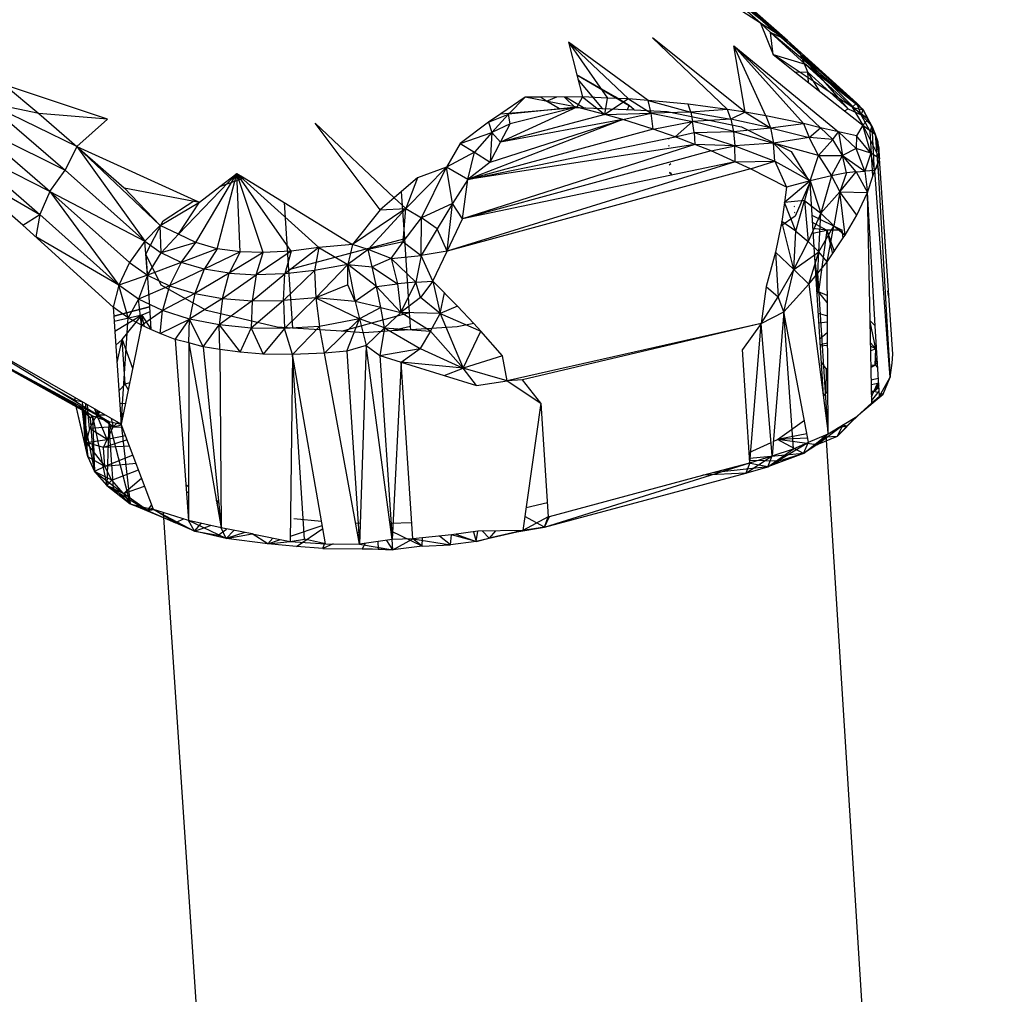
# Model space of a CAD drawing. Extents: x -125 to 124, y -58 to 62.
# Drawn here: x -45 to -42, y -16 to -13 of the extents above; entities that cross this region are included whole.
import ezdxf

# ---------------------------------------------------------------- set-up
doc = ezdxf.new("R2010")
doc.units = 0
doc.header["$MEASUREMENT"] = 0
doc.layers.get('0').update_dxf_attribs({"linetype": 'CONTINUOUS'})

msp = doc.modelspace()

# ---------------------------------------------------------------- linework, layer by layer
for p, q in [((-42.7399, -12.6463), (-43.0351, -12.3864)), ((-42.6954, -12.6934), (-43.0351, -12.3864)), ((-42.9907, -12.4343), (-42.6954, -12.6934)), ((-42.8329, -12.5868), (-42.9951, -12.4437)), ((-42.9951, -12.4437), (-42.7399, -12.6463)), ((-42.8329, -12.5868), (-42.9569, -12.5061)), ((-42.8329, -12.5868), (-42.7892, -12.6947)), ((-42.798, -12.6188), (-42.8329, -12.5868)), ((-42.7399, -12.6463), (-42.8329, -12.5868)), ((-43.2038, -12.6379), (-42.9458, -12.8836)), ((-42.8852, -12.8923), (-43.2038, -12.6379)), ((-42.7892, -12.6947), (-42.798, -12.6188)), ((-42.6788, -12.7282), (-42.798, -12.6188)), ((-42.4799, -12.8843), (-42.798, -12.6188)), ((-42.7399, -12.6463), (-42.798, -12.6188)), ((-43.2186, -12.8522), (-43.4914, -12.6523)), ((-43.4914, -12.6523), (-43.4629, -12.7648)), ((-43.4914, -12.6523), (-43.2853, -12.8475)), ((-43.4914, -12.6523), (-43.3581, -12.8442)), ((-42.9244, -12.6654), (-42.5652, -12.9607)), ((-42.685, -12.9321), (-42.9244, -12.6654)), ((-42.8852, -12.8923), (-42.9244, -12.6654)), ((-42.8139, -12.9059), (-42.9244, -12.6654)), ((-42.6259, -12.9462), (-42.9244, -12.6654)), ((-42.7399, -12.6463), (-42.4799, -12.8843)), ((-42.5016, -12.8621), (-42.7399, -12.6463)), ((-42.6954, -12.6934), (-42.7399, -12.6463)), ((-42.7892, -12.6947), (-42.714, -12.7539)), ((-42.518, -12.8758), (-42.7892, -12.6947)), ((-42.7892, -12.6947), (-42.6788, -12.7282)), ((-42.67, -12.7557), (-42.6954, -12.6934)), ((-42.4865, -12.9022), (-42.6954, -12.6934)), ((-42.6954, -12.6934), (-42.5016, -12.8621)), ((-42.5315, -12.8815), (-42.6954, -12.6934)), ((-42.518, -12.8758), (-42.6788, -12.7282)), ((-42.5046, -12.8645), (-42.6788, -12.7282)), ((-42.4799, -12.8843), (-42.6788, -12.7282)), ((-43.3317, -12.8398), (-43.4629, -12.7648)), ((-43.4629, -12.7648), (-43.4438, -12.8403)), ((-43.4629, -12.765), (-43.2836, -12.87)), ((-42.714, -12.7539), (-42.67, -12.7557)), ((-42.714, -12.7539), (-42.5435, -12.8882)), ((-42.5315, -12.8815), (-42.67, -12.7557)), ((-42.63, -12.82), (-42.67, -12.7557)), ((-42.6678, -12.7903), (-42.67, -12.7557)), ((-45.0742, -12.9168), (-45.4287, -12.7993)), ((-45.4287, -12.7993), (-45.31, -12.8976)), ((-43.3755, -12.8802), (-43.4588, -12.7811)), ((-43.6406, -12.8412), (-43.7245, -12.8985)), ((-43.6977, -12.8999), (-43.6406, -12.8412)), ((-43.5881, -12.841), (-43.6406, -12.8412)), ((-43.463, -12.8761), (-43.6406, -12.8412)), ((-43.4438, -12.8403), (-43.5881, -12.841)), ((-43.5669, -12.8545), (-43.5881, -12.841)), ((-43.5669, -12.8545), (-43.5317, -12.8407)), ((-43.5066, -12.8406), (-43.4685, -12.8771)), ((-43.5021, -12.8406), (-43.4398, -12.8773)), ((-43.4438, -12.8403), (-43.463, -12.8761)), ((-43.3581, -12.8442), (-43.4438, -12.8403)), ((-43.4438, -12.8403), (-43.3674, -12.9012)), ((-43.3674, -12.9012), (-43.3581, -12.8442)), ((-43.2853, -12.8475), (-43.3581, -12.8442)), ((-43.2836, -12.87), (-43.3317, -12.8398)), ((-45.1803, -13.0107), (-45.4909, -12.8593)), ((-45.4909, -12.8593), (-45.2197, -13.0916)), ((-45.31, -12.8976), (-45.4909, -12.8593)), ((-43.463, -12.8761), (-43.7256, -12.9961)), ((-43.463, -12.8761), (-43.6977, -12.8999)), ((-43.463, -12.8761), (-43.6924, -12.9327)), ((-43.5224, -12.8816), (-43.5669, -12.8545)), ((-43.5224, -12.8816), (-43.4597, -12.8764)), ((-43.3674, -12.9012), (-43.463, -12.8761)), ((-43.4597, -12.8764), (-43.2657, -12.8851)), ((-43.2853, -12.8475), (-43.3674, -12.9012)), ((-43.2895, -12.884), (-43.2836, -12.87)), ((-43.2186, -12.8522), (-43.2853, -12.8475)), ((-43.2853, -12.8475), (-43.2077, -12.8959)), ((-43.2657, -12.8851), (-43.2836, -12.87)), ((-43.0806, -12.8653), (-43.2186, -12.8522)), ((-43.2186, -12.8522), (-43.0722, -12.8924)), ((-43.2077, -12.8959), (-43.2186, -12.8522)), ((-42.9458, -12.8836), (-43.0806, -12.8653)), ((-43.0722, -12.8924), (-43.0806, -12.8653)), ((-42.518, -12.8758), (-42.5046, -12.8645)), ((-42.518, -12.8758), (-42.4811, -12.9374)), ((-42.4626, -12.9174), (-42.518, -12.8758)), ((-42.518, -12.8758), (-42.4799, -12.8843)), ((-42.4799, -12.8843), (-42.5046, -12.8645)), ((-42.4865, -12.9022), (-42.5016, -12.8621)), ((-42.5016, -12.8621), (-42.4799, -12.8843)), ((-45.31, -12.8976), (-45.1803, -13.0107)), ((-45.0742, -12.9168), (-45.31, -12.8976)), ((-43.7245, -12.8985), (-43.7664, -12.9272)), ((-43.7664, -12.9272), (-43.6977, -12.8999)), ((-43.7555, -12.9627), (-43.6977, -12.8999)), ((-43.3674, -12.9012), (-43.7256, -12.9961)), ((-43.7245, -12.8985), (-43.5224, -12.8816)), ((-43.6924, -12.9327), (-43.6977, -12.8999)), ((-43.3674, -12.9012), (-43.2077, -12.8959)), ((-43.3052, -12.9175), (-43.3674, -12.9012)), ((-43.3052, -12.9175), (-43.2077, -12.8959)), ((-43.2657, -12.8851), (-43.1524, -12.8901)), ((-43.0722, -12.8924), (-43.2077, -12.8959)), ((-43.2077, -12.8959), (-43.0655, -12.9252)), ((-43.2006, -12.9517), (-43.2077, -12.8959)), ((-43.1524, -12.8901), (-42.8977, -12.9428)), ((-42.9458, -12.8836), (-43.0722, -12.8924)), ((-43.0722, -12.8924), (-42.934, -12.9171)), ((-43.0722, -12.8924), (-43.0655, -12.9252)), ((-42.934, -12.9171), (-42.9458, -12.8836)), ((-42.8852, -12.8923), (-42.9458, -12.8836)), ((-42.8852, -12.8923), (-42.934, -12.9171)), ((-42.8139, -12.9059), (-42.8852, -12.8923)), ((-42.8852, -12.8923), (-42.7981, -12.9464)), ((-42.685, -12.9321), (-42.8139, -12.9059)), ((-42.8139, -12.9059), (-42.7981, -12.9464)), ((-42.5435, -12.8882), (-42.5315, -12.8815)), ((-42.5435, -12.8882), (-42.4811, -12.9374)), ((-42.5315, -12.8815), (-42.4865, -12.9022)), ((-42.4865, -12.9022), (-42.4799, -12.8843)), ((-42.4563, -12.9593), (-42.4865, -12.9022)), ((-42.4504, -12.9395), (-42.4865, -12.9022)), ((-42.4504, -12.9395), (-42.4799, -12.8843)), ((-42.4799, -12.8843), (-42.4387, -12.9678)), ((-42.4799, -12.8843), (-42.4626, -12.9174)), ((-45.2722, -13.1652), (-45.5412, -12.9332)), ((-45.5412, -12.9332), (-45.2197, -13.0916)), ((-45.1803, -13.0107), (-45.0742, -12.9168)), ((-44.3618, -12.9309), (-44.0904, -13.1872)), ((-44.1384, -13.2286), (-44.3618, -12.9309)), ((-43.7664, -12.9272), (-43.8636, -13.0003)), ((-43.3052, -12.9175), (-43.8377, -13.1235)), ((-43.7664, -12.9272), (-43.7555, -12.9627)), ((-43.7604, -13.064), (-43.3052, -12.9175)), ((-43.6924, -12.9327), (-43.7555, -12.9627)), ((-43.3052, -12.9175), (-43.7256, -12.9961)), ((-43.7256, -12.9961), (-43.6924, -12.9327)), ((-43.2006, -12.9517), (-43.3052, -12.9175)), ((-43.2006, -12.9517), (-43.0655, -12.9252)), ((-43.0655, -12.9252), (-43.1249, -12.9778)), ((-42.934, -12.9171), (-43.0655, -12.9252)), ((-43.0606, -12.9623), (-43.0655, -12.9252)), ((-42.9256, -12.9596), (-43.0655, -12.9252)), ((-42.7981, -12.9464), (-42.934, -12.9171)), ((-42.934, -12.9171), (-42.9256, -12.9596)), ((-42.9256, -12.9596), (-42.7981, -12.9464)), ((-42.8977, -12.9428), (-42.7275, -13.0279)), ((-42.7981, -12.9464), (-42.685, -12.9321)), ((-42.7981, -12.9464), (-42.6648, -12.9801)), ((-42.7981, -12.9464), (-42.788, -12.9992)), ((-42.6259, -12.9462), (-42.685, -12.9321)), ((-42.685, -12.9321), (-42.6648, -12.9801)), ((-42.6648, -12.9801), (-42.6259, -12.9462)), ((-42.5652, -12.9607), (-42.6259, -12.9462)), ((-42.6259, -12.9462), (-42.5845, -12.9865)), ((-42.4811, -12.9374), (-42.5024, -12.9742)), ((-42.4811, -12.9374), (-42.4626, -12.9174)), ((-42.4535, -13.0333), (-42.4811, -12.9374)), ((-42.4811, -12.9374), (-42.4387, -12.9678)), ((-42.4811, -12.9374), (-42.4234, -13.052)), ((-42.4387, -12.9678), (-42.4626, -12.9174)), ((-42.4504, -12.9395), (-42.4563, -12.9593)), ((-42.4298, -12.9945), (-42.4504, -12.9395)), ((-42.4504, -12.9395), (-42.4417, -13.099)), ((-42.4504, -12.9395), (-42.4387, -12.9678)), ((-43.8636, -13.0003), (-43.7555, -12.9627)), ((-43.2006, -12.9517), (-43.8377, -13.1235)), ((-43.8377, -13.1235), (-43.1249, -12.9778)), ((-43.7555, -12.9627), (-43.8141, -13.0297)), ((-43.7555, -12.9627), (-43.7604, -13.064)), ((-43.7256, -12.9961), (-43.7555, -12.9627)), ((-43.1249, -12.9778), (-43.2006, -12.9517)), ((-43.1249, -12.9778), (-43.0606, -12.9623)), ((-43.058, -13.0039), (-43.1249, -12.9778)), ((-43.0606, -12.9623), (-42.9256, -12.9596)), ((-43.0606, -12.9623), (-42.9205, -13.0086)), ((-43.0606, -12.9623), (-43.058, -13.0039)), ((-42.9256, -12.9596), (-42.788, -12.9992)), ((-42.9256, -12.9596), (-42.9205, -13.0086)), ((-42.6648, -12.9801), (-42.788, -12.9992)), ((-42.6334, -13.0413), (-42.6648, -12.9801)), ((-42.5845, -12.9865), (-42.6648, -12.9801)), ((-42.5845, -12.9865), (-42.5652, -12.9607)), ((-42.5024, -12.9742), (-42.5652, -12.9607)), ((-42.5652, -12.9607), (-42.5504, -13.0422)), ((-42.5652, -12.9607), (-42.5045, -13.0174)), ((-42.5024, -12.9742), (-42.5045, -13.0174)), ((-42.4535, -13.0333), (-42.5024, -12.9742)), ((-42.4464, -13.1129), (-42.4563, -12.9593)), ((-42.4245, -13.0166), (-42.4387, -12.9678)), ((-42.4387, -12.9678), (-42.4234, -13.052)), ((-42.4387, -12.9678), (-42.4298, -12.9945)), ((-42.4387, -12.9678), (-42.4273, -13.1114)), ((-45.2722, -13.1652), (-45.5738, -13.0123)), ((-45.5738, -13.0123), (-45.3067, -13.2442)), ((-45.1803, -13.0107), (-45.2197, -13.0916)), ((-45.1803, -13.0107), (-44.7753, -13.195)), ((-45.1803, -13.0107), (-45.0175, -13.1527)), ((-45.1803, -13.0107), (-44.8943, -13.2822)), ((-45.1803, -13.0107), (-44.9469, -13.3361)), ((-43.8636, -13.0003), (-43.9102, -13.0814)), ((-43.8636, -13.0003), (-43.8141, -13.0297)), ((-43.058, -13.0039), (-43.8559, -13.2593)), ((-43.058, -13.0039), (-43.8377, -13.1235)), ((-43.7604, -13.064), (-43.7256, -12.9961)), ((-43.1463, -12.9859), (-43.1489, -12.9837)), ((-43.1447, -13.0096), (-43.148, -13.0085)), ((-43.0014, -13.026), (-43.058, -13.0039)), ((-42.9205, -13.0086), (-43.058, -13.0039)), ((-43.0014, -13.026), (-42.9205, -13.0086)), ((-42.788, -12.9992), (-42.9205, -13.0086)), ((-42.9205, -13.0086), (-42.7835, -13.0609)), ((-42.9194, -13.0631), (-42.9205, -13.0086)), ((-42.7835, -13.0609), (-42.788, -12.9992)), ((-42.6623, -13.129), (-42.788, -12.9992)), ((-42.6334, -13.0413), (-42.788, -12.9992)), ((-42.6334, -13.0413), (-42.5845, -12.9865)), ((-42.5504, -13.0422), (-42.5845, -12.9865)), ((-42.4298, -12.9945), (-42.4258, -13.0616)), ((-42.4298, -12.9945), (-42.4253, -13.0595)), ((-43.8141, -13.0297), (-43.9102, -13.0814)), ((-43.0014, -13.026), (-43.8559, -13.2593)), ((-43.8377, -13.1235), (-43.8141, -13.0297)), ((-43.8141, -13.0297), (-43.7604, -13.064)), ((-42.9194, -13.0631), (-43.0014, -13.026)), ((-42.7275, -13.0279), (-42.6632, -13.1349)), ((-42.6623, -13.129), (-42.6334, -13.0413)), ((-42.6334, -13.0413), (-42.5886, -13.1113)), ((-42.6334, -13.0413), (-42.5504, -13.0422)), ((-42.5886, -13.1113), (-42.5504, -13.0422)), ((-42.5045, -13.0174), (-42.5504, -13.0422)), ((-42.537, -13.1014), (-42.5504, -13.0422)), ((-42.5037, -13.0973), (-42.5504, -13.0422)), ((-42.5504, -13.0422), (-42.4743, -13.0959)), ((-42.4743, -13.0959), (-42.5045, -13.0174)), ((-42.4535, -13.0333), (-42.5045, -13.0174)), ((-42.4535, -13.0333), (-42.4743, -13.0959)), ((-42.4398, -13.0935), (-42.4535, -13.0333)), ((-42.4234, -13.052), (-42.4535, -13.0333)), ((-42.4234, -13.052), (-42.4245, -13.0166)), ((-45.3649, -13.281), (-45.6117, -13.0672)), ((-45.6117, -13.0672), (-45.3067, -13.2442)), ((-43.9102, -13.0814), (-44.0508, -13.2233)), ((-43.9102, -13.0814), (-44.0105, -13.1182)), ((-43.9963, -13.2553), (-43.9102, -13.0814)), ((-43.8897, -13.2064), (-43.9102, -13.0814)), ((-43.8377, -13.1235), (-43.9102, -13.0814)), ((-42.9194, -13.0631), (-43.9083, -13.3697)), ((-42.9194, -13.0631), (-43.8559, -13.2593)), ((-43.7604, -13.064), (-43.8377, -13.1235)), ((-43.1456, -13.0739), (-43.1409, -13.0691)), ((-42.9194, -13.0631), (-42.7835, -13.0609)), ((-42.8667, -13.087), (-42.9194, -13.0631)), ((-42.8667, -13.087), (-42.7835, -13.0609)), ((-42.7835, -13.0609), (-42.6623, -13.129)), ((-42.7835, -13.0609), (-42.7432, -13.1506)), ((-42.4234, -13.052), (-42.4398, -13.0935)), ((-42.4398, -13.0935), (-42.4294, -13.0758)), ((-42.4294, -13.0758), (-42.4258, -13.0616)), ((-42.4294, -13.0758), (-42.3938, -13.6906)), ((-42.4258, -13.0616), (-42.4234, -13.052)), ((-42.3786, -13.724), (-42.4234, -13.052)), ((-45.2722, -13.1652), (-45.2197, -13.0916)), ((-44.9469, -13.3361), (-45.2197, -13.0916)), ((-44.6307, -13.1033), (-44.8307, -13.3122)), ((-44.7712, -13.3403), (-44.6307, -13.1033)), ((-44.6985, -13.3617), (-44.6307, -13.1033)), ((-44.6885, -13.1479), (-44.6307, -13.1033)), ((-44.6307, -13.1033), (-44.6058, -13.1186)), ((-44.6307, -13.1033), (-44.3495, -13.3573)), ((-44.6187, -13.373), (-44.6307, -13.1033)), ((-44.5406, -13.3753), (-44.6307, -13.1033)), ((-44.4444, -13.3701), (-44.6307, -13.1033)), ((-42.8667, -13.087), (-43.9083, -13.3697)), ((-43.1388, -13.1019), (-43.1446, -13.0995)), ((-43.1446, -13.1007), (-43.1387, -13.1036)), ((-43.1446, -13.102), (-43.1386, -13.1052)), ((-42.7432, -13.1506), (-42.8667, -13.087)), ((-42.5886, -13.1113), (-42.6623, -13.129)), ((-42.5886, -13.1113), (-42.6254, -13.2392)), ((-42.537, -13.1014), (-42.5886, -13.1113)), ((-42.5886, -13.1113), (-42.5598, -13.166)), ((-42.5598, -13.166), (-42.5037, -13.0973)), ((-42.537, -13.1014), (-42.5598, -13.166)), ((-42.5037, -13.0973), (-42.537, -13.1014)), ((-42.5037, -13.0973), (-42.4743, -13.0959)), ((-42.5037, -13.0973), (-42.4651, -13.1685)), ((-42.4398, -13.0935), (-42.4743, -13.0959)), ((-42.4743, -13.0959), (-42.4651, -13.1685)), ((-42.4651, -13.1685), (-42.4464, -13.1129)), ((-42.4464, -13.1129), (-42.4417, -13.099)), ((-42.4417, -13.099), (-42.4398, -13.0935)), ((-42.396, -13.6858), (-42.4398, -13.0935)), ((-44.759, -13.2024), (-44.6885, -13.1479)), ((-44.6885, -13.1479), (-44.6058, -13.1186)), ((-44.6058, -13.1186), (-44.4681, -13.2032)), ((-44.0105, -13.1182), (-44.0646, -13.1649)), ((-44.0105, -13.1182), (-44.0508, -13.2233)), ((-43.8377, -13.1235), (-43.8897, -13.2064)), ((-43.8559, -13.2593), (-43.8377, -13.1235)), ((-42.6623, -13.129), (-42.7502, -13.2029)), ((-42.7432, -13.1506), (-42.7502, -13.2029)), ((-42.6623, -13.129), (-42.7432, -13.1506)), ((-42.6632, -13.1349), (-42.7133, -13.2504)), ((-42.6623, -13.129), (-42.6809, -13.1957)), ((-42.6632, -13.1349), (-42.6562, -13.2462)), ((-42.6623, -13.129), (-42.6254, -13.2392)), ((-45.2722, -13.1652), (-45.3067, -13.2442)), ((-44.9995, -13.4088), (-45.2722, -13.1652)), ((-45.2722, -13.1652), (-45.0361, -13.4864)), ((-45.2722, -13.1652), (-44.9469, -13.3361)), ((-45.0175, -13.1527), (-44.759, -13.2024)), ((-45.0175, -13.1527), (-44.8943, -13.2822)), ((-44.0646, -13.1649), (-44.0904, -13.1872)), ((-44.0539, -13.3283), (-44.0646, -13.1649)), ((-42.5598, -13.166), (-42.6254, -13.2392)), ((-42.5598, -13.166), (-42.5805, -13.2836)), ((-42.5413, -13.3147), (-42.5598, -13.166)), ((-42.5598, -13.166), (-42.4651, -13.1685)), ((-42.5016, -13.2467), (-42.5598, -13.166)), ((-42.5016, -13.2467), (-42.4651, -13.1685)), ((-42.4562, -13.6095), (-42.4651, -13.1685)), ((-42.4384, -13.6262), (-42.4651, -13.1685)), ((-44.8943, -13.2822), (-44.759, -13.2024)), ((-44.8838, -13.2665), (-44.7753, -13.195)), ((-44.8307, -13.3122), (-44.759, -13.2024)), ((-44.7753, -13.195), (-44.759, -13.2024)), ((-44.4681, -13.2032), (-44.4529, -13.4342)), ((-44.4681, -13.2032), (-44.2338, -13.3471)), ((-44.0904, -13.1872), (-44.1384, -13.2286)), ((-44.0904, -13.1872), (-44.0508, -13.2233)), ((-43.8897, -13.2064), (-43.9963, -13.2553)), ((-43.8897, -13.2064), (-43.9429, -13.2937)), ((-43.9083, -13.3697), (-43.8897, -13.2064)), ((-43.8559, -13.2593), (-43.8897, -13.2064)), ((-42.7502, -13.2029), (-42.7595, -13.2678)), ((-42.6809, -13.1957), (-42.7502, -13.2029)), ((-42.7114, -13.3019), (-42.7502, -13.2029)), ((-42.7184, -13.2153), (-42.7156, -13.2167)), ((-42.7114, -13.3019), (-42.6809, -13.1957)), ((-42.6809, -13.1957), (-42.6254, -13.2392)), ((-42.6809, -13.1957), (-42.6685, -13.337)), ((-45.3649, -13.281), (-45.3067, -13.2442)), ((-45.3067, -13.2442), (-45.3208, -13.3211)), ((-45.0361, -13.4864), (-45.3067, -13.2442)), ((-44.0508, -13.2233), (-44.2338, -13.3471)), ((-44.1384, -13.2286), (-44.2338, -13.3471)), ((-44.0508, -13.2233), (-44.1794, -13.3646)), ((-44.1384, -13.2286), (-44.0508, -13.2233)), ((-44.0593, -13.3383), (-44.0508, -13.2233)), ((-44.0508, -13.2233), (-43.9963, -13.2553)), ((-42.7133, -13.2504), (-42.763, -13.2847)), ((-42.7174, -13.236), (-42.7142, -13.2378)), ((-42.6254, -13.2392), (-42.6685, -13.337)), ((-42.6562, -13.2462), (-42.5517, -13.2983)), ((-42.6562, -13.2462), (-42.6171, -13.8648)), ((-42.632, -13.372), (-42.6254, -13.2392)), ((-42.5805, -13.2836), (-42.6254, -13.2392)), ((-42.5413, -13.3147), (-42.5016, -13.2467)), ((-45.0547, -13.5628), (-45.3649, -13.281)), ((-44.8943, -13.2822), (-44.9469, -13.3361)), ((-44.9426, -13.3803), (-44.8838, -13.2665)), ((-44.8901, -13.3761), (-44.8943, -13.2822)), ((-44.8307, -13.3122), (-44.8943, -13.2822)), ((-44.0593, -13.3383), (-43.9963, -13.2553)), ((-43.9976, -13.3854), (-43.9963, -13.2553)), ((-43.9429, -13.2937), (-43.9963, -13.2553)), ((-43.9083, -13.3697), (-43.8559, -13.2593)), ((-42.763, -13.2847), (-42.781, -13.3737)), ((-42.7595, -13.2678), (-42.763, -13.2847)), ((-42.7175, -13.4331), (-42.7595, -13.2678)), ((-42.7114, -13.3019), (-42.7595, -13.2678)), ((-42.6546, -13.2706), (-42.6046, -13.2982)), ((-42.632, -13.372), (-42.5805, -13.2836)), ((-42.6041, -13.4068), (-42.5805, -13.2836)), ((-42.5805, -13.2836), (-42.5413, -13.3147)), ((-44.8307, -13.3122), (-44.8901, -13.3761)), ((-44.7712, -13.3403), (-44.8307, -13.3122)), ((-43.9429, -13.2937), (-43.9976, -13.3854)), ((-43.9083, -13.3697), (-43.9429, -13.2937)), ((-42.7175, -13.4331), (-42.7114, -13.3019)), ((-42.7114, -13.3019), (-42.6685, -13.337)), ((-42.6046, -13.2982), (-42.6532, -13.2928)), ((-42.6522, -13.3084), (-42.6046, -13.2982)), ((-42.6046, -13.2982), (-42.6331, -13.5097)), ((-42.5517, -13.2983), (-42.6046, -13.2982)), ((-42.6046, -13.2982), (-42.5851, -13.3789)), ((-42.6046, -13.2982), (-42.58, -13.3714)), ((-42.5481, -13.3247), (-42.5517, -13.2983)), ((-42.5481, -13.3247), (-42.5413, -13.3147)), ((-42.4084, -13.2992), (-42.4044, -13.3569)), ((-45.0361, -13.4864), (-45.3208, -13.3211)), ((-44.9469, -13.3361), (-44.9995, -13.4088)), ((-44.9469, -13.3361), (-44.8901, -13.3761)), ((-44.9374, -13.453), (-44.9469, -13.3361)), ((-44.7712, -13.3403), (-44.8901, -13.3761)), ((-44.8214, -13.4088), (-44.7712, -13.3403)), ((-44.6985, -13.3617), (-44.7712, -13.3403)), ((-44.0539, -13.3283), (-44.4529, -13.4342)), ((-44.2338, -13.3471), (-44.3495, -13.3573)), ((-44.2338, -13.3471), (-44.2491, -13.4163)), ((-44.1794, -13.3646), (-44.2338, -13.3471)), ((-44.0593, -13.3383), (-44.1794, -13.3646)), ((-44.1005, -13.3955), (-44.0593, -13.3383)), ((-44.0593, -13.3383), (-43.9976, -13.3854)), ((-44.0374, -13.5813), (-44.0539, -13.3283)), ((-42.7175, -13.4331), (-42.6685, -13.337)), ((-42.6685, -13.337), (-42.632, -13.372)), ((-42.6041, -13.4068), (-42.5481, -13.3247)), ((-44.8908, -13.4872), (-44.9426, -13.3803)), ((-44.9426, -13.3803), (-44.9306, -13.5609)), ((-44.9374, -13.453), (-44.8901, -13.3761)), ((-44.8214, -13.4088), (-44.8901, -13.3761)), ((-44.6985, -13.3617), (-44.8214, -13.4088)), ((-44.6985, -13.3617), (-44.7428, -13.4323)), ((-44.6187, -13.373), (-44.7428, -13.4323)), ((-44.6187, -13.373), (-44.6985, -13.3617)), ((-44.6187, -13.373), (-44.6569, -13.4463)), ((-44.5406, -13.3753), (-44.6569, -13.4463)), ((-44.5406, -13.3753), (-44.6187, -13.373)), ((-44.4444, -13.3701), (-44.5638, -13.4512)), ((-44.5638, -13.4512), (-44.5406, -13.3753)), ((-44.4444, -13.3701), (-44.5406, -13.3753)), ((-44.3495, -13.3573), (-44.4656, -13.4477)), ((-44.4444, -13.3701), (-44.4656, -13.4477)), ((-44.3495, -13.3573), (-44.4444, -13.3701)), ((-44.3495, -13.3573), (-44.3639, -13.4367)), ((-44.3495, -13.3573), (-44.2491, -13.4163)), ((-44.1794, -13.3646), (-44.2491, -13.4163)), ((-44.1653, -13.4236), (-44.1794, -13.3646)), ((-44.1005, -13.3955), (-44.1794, -13.3646)), ((-44.1005, -13.3955), (-43.9976, -13.3854)), ((-43.9976, -13.3854), (-44.0158, -13.4766)), ((-43.9083, -13.3697), (-43.9976, -13.3854)), ((-43.9571, -13.4729), (-43.9976, -13.3854)), ((-43.9571, -13.4729), (-43.9083, -13.3697)), ((-42.781, -13.3737), (-42.8132, -13.4916)), ((-42.781, -13.3737), (-42.7175, -13.4331)), ((-42.781, -13.3737), (-42.7717, -13.527)), ((-42.7175, -13.4331), (-42.632, -13.372)), ((-42.6666, -13.4839), (-42.632, -13.372)), ((-42.6359, -13.446), (-42.632, -13.372)), ((-42.6041, -13.4068), (-42.632, -13.372)), ((-44.9995, -13.4088), (-45.0361, -13.4864)), ((-44.9995, -13.4088), (-44.9374, -13.453)), ((-44.8214, -13.4088), (-44.9374, -13.453)), ((-44.8214, -13.4088), (-44.8612, -13.4891)), ((-44.7428, -13.4323), (-44.8214, -13.4088)), ((-44.2491, -13.4163), (-44.3639, -13.4367)), ((-44.2491, -13.4163), (-44.3593, -13.5303)), ((-44.2493, -13.4854), (-44.2491, -13.4163)), ((-44.2491, -13.4163), (-44.1653, -13.4236)), ((-44.1505, -13.4916), (-44.2491, -13.4163)), ((-44.2491, -13.4163), (-44.224, -13.5434)), ((-44.1005, -13.3955), (-44.1653, -13.4236)), ((-44.0158, -13.4766), (-44.1005, -13.3955)), ((-44.1005, -13.3955), (-44.0793, -13.4826)), ((-42.647, -13.3919), (-42.6331, -13.5097)), ((-42.6359, -13.446), (-42.6041, -13.4068)), ((-42.5998, -13.9972), (-42.6041, -13.4068)), ((-44.9374, -13.453), (-45.0361, -13.4864)), ((-44.9374, -13.453), (-44.9685, -13.5348)), ((-44.9374, -13.453), (-44.8612, -13.4891)), ((-44.7428, -13.4323), (-44.8612, -13.4891)), ((-44.7428, -13.4323), (-44.7746, -13.5159)), ((-44.6569, -13.4463), (-44.7746, -13.5159)), ((-44.6569, -13.4463), (-44.7428, -13.4323)), ((-44.6802, -13.5328), (-44.6569, -13.4463)), ((-44.6802, -13.5328), (-44.5638, -13.4512)), ((-44.6569, -13.4463), (-44.5638, -13.4512)), ((-44.5782, -13.5405), (-44.4656, -13.4477)), ((-44.5638, -13.4512), (-44.5782, -13.5405)), ((-44.4656, -13.4477), (-44.5638, -13.4512)), ((-44.3639, -13.4367), (-44.4706, -13.5394)), ((-44.4706, -13.5394), (-44.4656, -13.4477)), ((-44.3639, -13.4367), (-44.4656, -13.4477)), ((-44.4529, -13.4342), (-44.4397, -13.6345)), ((-44.3639, -13.4367), (-44.3593, -13.5303)), ((-44.1653, -13.4236), (-44.0793, -13.4826)), ((-44.1505, -13.4916), (-44.1653, -13.4236)), ((-42.7717, -13.527), (-42.7175, -13.4331)), ((-42.7529, -13.578), (-42.7175, -13.4331)), ((-42.7175, -13.4331), (-42.6666, -13.4839)), ((-42.6666, -13.4839), (-42.6359, -13.446)), ((-42.5998, -13.9972), (-42.6359, -13.446)), ((-45.0361, -13.4864), (-45.0547, -13.5628)), ((-45.0036, -13.5993), (-45.0361, -13.4864)), ((-44.9685, -13.5348), (-45.0361, -13.4864)), ((-44.8612, -13.4891), (-44.9685, -13.5348)), ((-44.7343, -13.5744), (-44.8908, -13.4872)), ((-44.8612, -13.4891), (-44.8863, -13.5738)), ((-44.8612, -13.4891), (-44.7746, -13.5159)), ((-44.2493, -13.4854), (-44.3593, -13.5303)), ((-44.224, -13.5434), (-44.2493, -13.4854)), ((-44.1505, -13.4916), (-44.0793, -13.4826)), ((-44.0158, -13.4766), (-44.0793, -13.4826)), ((-44.0793, -13.4826), (-44.0674, -13.5812)), ((-44.0674, -13.5812), (-44.0158, -13.4766)), ((-44.0158, -13.4766), (-43.9571, -13.4729)), ((-43.9999, -13.5292), (-44.0158, -13.4766)), ((-43.9571, -13.4729), (-43.9999, -13.5292)), ((-43.9571, -13.4729), (-43.8723, -13.5594)), ((-43.9571, -13.4729), (-43.9325, -13.5846)), ((-42.7529, -13.578), (-42.6666, -13.4839)), ((-42.6666, -13.4839), (-42.6171, -13.8648)), ((-42.6414, -13.4791), (-42.6331, -13.5097)), ((-44.7746, -13.5159), (-44.8863, -13.5738)), ((-44.7746, -13.5159), (-44.793, -13.6036)), ((-44.7746, -13.5159), (-44.6802, -13.5328)), ((-44.1505, -13.4916), (-44.224, -13.5434)), ((-44.1362, -13.5634), (-44.1505, -13.4916)), ((-44.1505, -13.4916), (-44.0674, -13.5812)), ((-43.9325, -13.5846), (-43.9174, -13.5134)), ((-42.8132, -13.4916), (-42.8305, -13.6183)), ((-42.8132, -13.4916), (-42.7717, -13.527)), ((-42.6331, -13.5097), (-42.6396, -13.5077)), ((-42.6331, -13.5097), (-42.6394, -13.5109)), ((-42.6391, -13.5166), (-42.6331, -13.5097)), ((-42.6033, -13.5225), (-42.6331, -13.5097)), ((-42.6031, -13.546), (-42.6331, -13.5097)), ((-42.3959, -13.5067), (-42.3945, -13.5239)), ((-44.9685, -13.5348), (-45.0036, -13.5993)), ((-44.9578, -13.624), (-44.9685, -13.5348)), ((-44.8863, -13.5738), (-44.9685, -13.5348)), ((-44.6802, -13.5328), (-44.793, -13.6036)), ((-44.6802, -13.5328), (-44.6914, -13.6235)), ((-44.5782, -13.5405), (-44.6914, -13.6235)), ((-44.6802, -13.5328), (-44.5782, -13.5405)), ((-44.4706, -13.5394), (-44.5817, -13.6341)), ((-44.5782, -13.5405), (-44.5817, -13.6341)), ((-44.5782, -13.5405), (-44.4706, -13.5394)), ((-44.3593, -13.5303), (-44.4706, -13.5394)), ((-44.4706, -13.5394), (-44.4663, -13.6357)), ((-44.3593, -13.5303), (-44.4663, -13.6357)), ((-44.224, -13.5434), (-44.3593, -13.5303)), ((-44.3593, -13.5303), (-44.2098, -13.6026)), ((-44.3593, -13.5303), (-44.3471, -13.629)), ((-44.1362, -13.5634), (-44.224, -13.5434)), ((-44.224, -13.5434), (-44.2098, -13.6026)), ((-43.9999, -13.5292), (-44.0674, -13.5812)), ((-43.9325, -13.5846), (-43.9999, -13.5292)), ((-42.8305, -13.6183), (-42.7717, -13.527)), ((-42.7529, -13.578), (-42.7717, -13.527)), ((-45.0547, -13.5628), (-45.0526, -13.5933)), ((-45.0036, -13.5993), (-45.0547, -13.5628)), ((-44.9306, -13.5609), (-45.0526, -13.5933)), ((-45.0526, -13.5933), (-44.9306, -13.5609)), ((-44.9569, -13.5902), (-45.0514, -13.6113)), ((-44.9569, -13.5902), (-45.0491, -13.6463)), ((-45.024, -13.6739), (-44.9569, -13.5902)), ((-44.9569, -13.5902), (-44.9601, -13.6351)), ((-44.9578, -13.624), (-44.8863, -13.5738)), ((-44.9294, -13.5786), (-44.9569, -13.5902)), ((-44.9472, -13.6288), (-44.9569, -13.5902)), ((-44.9569, -13.5902), (-44.9263, -13.6384)), ((-44.9306, -13.5609), (-44.9254, -13.6388)), ((-44.8938, -13.6534), (-44.8863, -13.5738)), ((-44.793, -13.6036), (-44.8863, -13.5738)), ((-44.4918, -13.6311), (-44.7343, -13.5744)), ((-44.2717, -13.6453), (-44.0374, -13.5813)), ((-44.1362, -13.5634), (-44.2098, -13.6026)), ((-44.1231, -13.6339), (-44.1362, -13.5634)), ((-44.1362, -13.5634), (-44.0674, -13.5812)), ((-44.0674, -13.5812), (-44.1231, -13.6339)), ((-43.965, -13.6452), (-44.0674, -13.5812)), ((-43.9325, -13.5846), (-44.0674, -13.5812)), ((-44.0343, -13.6287), (-44.0374, -13.5813)), ((-43.965, -13.6452), (-43.9325, -13.5846)), ((-43.8723, -13.5594), (-43.9325, -13.5846)), ((-43.9325, -13.5846), (-43.7932, -13.6445)), ((-43.9325, -13.5846), (-43.8531, -13.7718)), ((-43.8171, -13.6187), (-43.8723, -13.5594)), ((-42.8305, -13.6183), (-42.7529, -13.578)), ((-42.7529, -13.578), (-42.7925, -14.0727)), ((-42.6674, -14.0266), (-42.7529, -13.578)), ((-42.7194, -14.0492), (-42.7529, -13.578)), ((-42.6348, -13.5833), (-42.6027, -13.5926)), ((-45.0526, -13.5933), (-45.0514, -13.6113)), ((-45.0514, -13.6113), (-45.0491, -13.6463)), ((-45.0276, -13.9641), (-45.0036, -13.5993)), ((-44.9578, -13.624), (-45.0276, -13.9641)), ((-44.9578, -13.624), (-45.0036, -13.5993)), ((-44.9254, -13.6388), (-44.9578, -13.624)), ((-44.8938, -13.6534), (-44.793, -13.6036)), ((-44.8418, -13.6734), (-44.793, -13.6036)), ((-44.7957, -13.6855), (-44.793, -13.6036)), ((-44.7459, -13.6986), (-44.793, -13.6036)), ((-44.6914, -13.6235), (-44.793, -13.6036)), ((-44.7459, -13.6986), (-44.6914, -13.6235)), ((-44.5817, -13.6341), (-44.6914, -13.6235)), ((-44.6914, -13.6235), (-44.6191, -13.7172)), ((-44.6889, -13.7079), (-44.6914, -13.6235)), ((-44.2098, -13.6026), (-44.3471, -13.629)), ((-44.3293, -13.7204), (-44.2098, -13.6026)), ((-44.2529, -13.7134), (-44.2098, -13.6026)), ((-44.1231, -13.6339), (-44.2098, -13.6026)), ((-44.2098, -13.6026), (-44.187, -13.6939)), ((-43.8171, -13.6187), (-43.8738, -13.6297)), ((-43.7932, -13.6445), (-43.8171, -13.6187)), ((-42.8305, -13.6183), (-43.7024, -13.8151)), ((-42.8305, -13.6183), (-43.6497, -13.812)), ((-42.8305, -13.6183), (-42.8941, -13.7075)), ((-42.8694, -14.0968), (-42.8305, -13.6183)), ((-42.7925, -14.0727), (-42.8305, -13.6183)), ((-42.6026, -13.6137), (-42.6327, -13.6177)), ((-42.4384, -13.6262), (-42.4562, -13.6095)), ((-42.4505, -13.8914), (-42.4562, -13.6095)), ((-42.4365, -13.7052), (-42.4561, -13.6125)), ((-45.0491, -13.6463), (-45.0276, -13.9641)), ((-44.8938, -13.6534), (-44.9254, -13.6388)), ((-44.8418, -13.6734), (-44.8938, -13.6534)), ((-44.6191, -13.7172), (-44.5817, -13.6341)), ((-44.4663, -13.6357), (-44.5817, -13.6341)), ((-44.5817, -13.6341), (-44.5402, -13.7238)), ((-44.4663, -13.6357), (-44.5402, -13.7238)), ((-44.4397, -13.6345), (-44.4918, -13.6311)), ((-44.3471, -13.629), (-44.4663, -13.6357)), ((-44.4393, -13.725), (-44.4663, -13.6357)), ((-44.2717, -13.6453), (-44.4397, -13.6345)), ((-44.4393, -13.725), (-44.3471, -13.629)), ((-44.3293, -13.7204), (-44.3471, -13.629)), ((-44.1928, -13.6503), (-44.2717, -13.6453)), ((-44.0988, -13.6443), (-44.1928, -13.6503)), ((-44.1231, -13.6339), (-44.187, -13.6939)), ((-44.1231, -13.6339), (-44.1399, -13.7284)), ((-44.1231, -13.6339), (-44.0008, -13.7047)), ((-44.1231, -13.6339), (-43.965, -13.6452)), ((-44.0343, -13.6287), (-44.0988, -13.6443)), ((-44.0335, -13.64), (-44.0988, -13.6443)), ((-44.0335, -13.64), (-44.0343, -13.6287)), ((-43.8738, -13.6297), (-44.0335, -13.64)), ((-43.965, -13.6452), (-44.0008, -13.7047)), ((-43.965, -13.6452), (-43.8531, -13.7718)), ((-43.8531, -13.7718), (-43.7932, -13.6445)), ((-43.718, -13.7299), (-43.7932, -13.6445)), ((-42.6023, -13.6498), (-42.6292, -13.6727)), ((-42.4244, -13.8676), (-42.4384, -13.6262)), ((-45.0459, -13.6927), (-45.024, -13.6739)), ((-45.0419, -13.7521), (-45.024, -13.6739)), ((-45.0138, -13.8268), (-45.024, -13.6739)), ((-45.024, -13.6739), (-44.9882, -13.7721)), ((-44.8418, -13.6734), (-44.7969, -14.2949)), ((-44.7957, -13.6855), (-44.8418, -13.6734)), ((-44.7957, -13.6855), (-44.7969, -14.2949)), ((-44.7957, -13.6855), (-44.6847, -14.3208)), ((-44.7459, -13.6986), (-44.7957, -13.6855)), ((-42.6021, -13.6865), (-42.628, -13.6924)), ((-42.4365, -13.7052), (-42.4546, -13.6854)), ((-42.3938, -13.6906), (-42.396, -13.6858)), ((-42.3873, -13.8028), (-42.396, -13.6858)), ((-42.3938, -13.6906), (-42.3873, -13.8028)), ((-45.0699, -13.9548), (-45.5441, -13.7012)), ((-45.5441, -13.7012), (-45.1263, -13.936)), ((-45.1633, -13.9122), (-45.5441, -13.7012)), ((-45.48, -13.7071), (-45.2494, -13.8464)), ((-45.1867, -13.8728), (-45.4767, -13.7064)), ((-44.6889, -13.7079), (-44.7459, -13.6986)), ((-44.7459, -13.6986), (-44.6847, -14.3208)), ((-44.6889, -13.7079), (-44.6847, -14.3208)), ((-44.6191, -13.7172), (-44.6889, -13.7079)), ((-44.5402, -13.7238), (-44.6191, -13.7172)), ((-44.4393, -13.725), (-44.5402, -13.7238)), ((-44.4393, -13.725), (-44.447, -14.3678)), ((-44.3293, -13.7204), (-44.4393, -13.725)), ((-44.3264, -14.375), (-44.4393, -13.725)), ((-44.3977, -14.3596), (-44.4393, -13.725)), ((-44.2529, -13.7134), (-44.3293, -13.7204)), ((-44.2088, -14.3768), (-44.3293, -13.7204)), ((-44.187, -13.6939), (-44.2529, -13.7134)), ((-44.2529, -13.7134), (-44.2088, -14.3768)), ((-44.187, -13.6939), (-44.2088, -14.3768)), ((-44.0968, -14.3606), (-44.187, -13.6939)), ((-44.187, -13.6939), (-44.1399, -13.7284)), ((-44.1399, -13.7284), (-44.0008, -13.7047)), ((-44.0662, -13.7518), (-44.0008, -13.7047)), ((-44.0008, -13.7047), (-43.8531, -13.7718)), ((-42.8694, -14.0968), (-42.8941, -13.7075)), ((-42.602, -13.694), (-42.6277, -13.6965)), ((-42.4365, -13.7052), (-42.4544, -13.6968)), ((-42.4365, -13.7052), (-42.4541, -13.7124)), ((-42.4384, -13.76), (-42.4365, -13.7052)), ((-42.4365, -13.7052), (-42.4342, -13.7001)), ((-42.394, -13.7131), (-42.3926, -13.7117)), ((-42.3809, -13.7549), (-42.3786, -13.724)), ((-44.1399, -13.7284), (-44.0662, -13.7518)), ((-44.1399, -13.7284), (-44.0968, -14.3606)), ((-44.0662, -13.7518), (-44.0968, -14.3606)), ((-44.0662, -13.7518), (-43.9188, -13.7976)), ((-44.0265, -14.3579), (-44.0662, -13.7518)), ((-43.8531, -13.7718), (-44.0662, -13.7518)), ((-43.718, -13.7299), (-43.8531, -13.7718)), ((-43.7024, -13.8151), (-43.718, -13.7299)), ((-42.6063, -13.775), (-42.6243, -13.7502)), ((-42.4384, -13.76), (-42.4321, -13.7347)), ((-42.4384, -13.76), (-42.4311, -13.7523)), ((-42.3924, -13.734), (-42.3916, -13.7296)), ((-42.3873, -13.8028), (-42.3809, -13.7549)), ((-43.9188, -13.7976), (-43.8531, -13.7718)), ((-43.8074, -13.831), (-43.8531, -13.7718)), ((-43.7024, -13.8151), (-43.8531, -13.7718)), ((-42.6074, -13.8562), (-42.6063, -13.775)), ((-42.6015, -13.7713), (-42.6063, -13.775)), ((-42.6015, -13.773), (-42.6063, -13.775)), ((-42.6063, -13.775), (-42.6014, -13.7746)), ((-42.4531, -13.7613), (-42.4384, -13.76)), ((-42.453, -13.7683), (-42.4384, -13.76)), ((-42.4301, -13.7703), (-42.4384, -13.76)), ((-45.0138, -13.8268), (-45.0354, -13.8495)), ((-44.9985, -13.8223), (-45.0138, -13.8268)), ((-45.0033, -13.8456), (-45.0138, -13.8268)), ((-43.9188, -13.7976), (-43.8074, -13.831)), ((-43.8074, -13.831), (-43.7024, -13.8151)), ((-43.6497, -13.812), (-43.7024, -13.8151)), ((-43.7024, -13.8151), (-43.5862, -13.8926)), ((-43.5862, -13.8926), (-43.6497, -13.812)), ((-42.4279, -13.8071), (-42.4521, -13.8137)), ((-42.431, -13.8252), (-42.4518, -13.8289)), ((-42.4429, -13.8522), (-42.431, -13.8252)), ((-42.4429, -13.8522), (-42.4268, -13.8269)), ((-42.431, -13.8252), (-42.4271, -13.8215)), ((-42.4244, -13.8676), (-42.3873, -13.8028)), ((-42.4111, -13.8612), (-42.3873, -13.8028)), ((-45.2535, -13.8566), (-45.1633, -13.9122)), ((-45.1868, -13.8817), (-45.2494, -13.8464)), ((-45.2494, -13.8464), (-45.0699, -13.9548)), ((-42.6165, -13.8693), (-42.6074, -13.8562)), ((-42.6074, -13.8562), (-42.6009, -13.8525)), ((-42.6009, -13.8544), (-42.6074, -13.8562)), ((-42.6009, -13.8551), (-42.6074, -13.8562)), ((-42.6009, -13.8561), (-42.6074, -13.8562)), ((-42.4874, -13.9251), (-42.4111, -13.8612)), ((-42.4429, -13.8522), (-42.4513, -13.8524)), ((-42.4429, -13.8522), (-42.4512, -13.8554)), ((-42.4509, -13.8703), (-42.4429, -13.8522)), ((-42.4507, -13.8828), (-42.4254, -13.8509)), ((-42.4505, -13.8914), (-42.4111, -13.8612)), ((-42.4505, -13.8898), (-42.4111, -13.8612)), ((-42.4266, -13.8299), (-42.4429, -13.8522)), ((-42.4429, -13.8522), (-42.4262, -13.8373)), ((-42.425, -13.8572), (-42.4429, -13.8522)), ((-42.4111, -13.8612), (-42.4244, -13.8676)), ((-42.412, -13.8609), (-42.4194, -13.8588)), ((-45.1867, -13.8728), (-45.1868, -13.8817)), ((-45.1868, -13.8817), (-45.1832, -13.8864)), ((-45.1821, -13.887), (-45.1868, -13.8817)), ((-45.1868, -13.8817), (-45.1815, -13.8874)), ((-45.1861, -13.8846), (-45.1868, -13.8817)), ((-45.1868, -13.8817), (-45.1629, -13.8865)), ((-45.1861, -13.8846), (-45.1868, -13.8817)), ((-45.0276, -13.9641), (-45.1867, -13.8728)), ((-45.15, -14.0403), (-45.184, -13.8938)), ((-45.1426, -14.0767), (-45.184, -13.8938)), ((-45.1591, -13.901), (-45.1602, -13.888)), ((-45.1594, -13.9008), (-45.1602, -13.888)), ((-45.1491, -13.907), (-45.1492, -13.8943)), ((-45.0325, -13.8921), (-45.0131, -13.8933)), ((-43.5862, -13.8926), (-43.6481, -14.33)), ((-43.5862, -13.8926), (-43.561, -14.2826)), ((-42.6171, -13.8648), (-42.5998, -13.9972)), ((-42.5356, -13.9711), (-42.4505, -13.8914)), ((-42.5013, -13.9378), (-42.4505, -13.8914)), ((-42.4505, -13.8914), (-42.4244, -13.8676)), ((-45.1729, -13.8997), (-45.1633, -13.9122)), ((-45.1325, -13.9438), (-45.1694, -13.9016)), ((-45.1673, -13.9027), (-45.1528, -13.9183)), ((-45.1633, -13.9122), (-45.1263, -13.936)), ((-45.1633, -13.9122), (-45.1325, -13.9438)), ((-45.1528, -13.9183), (-45.1633, -13.9122)), ((-45.1633, -13.9122), (-45.119, -14.1264)), ((-45.1633, -13.9122), (-45.1426, -14.0767)), ((-45.15, -14.0403), (-45.1589, -13.9072)), ((-45.148, -14.027), (-45.1585, -13.9074)), ((-45.1325, -13.9438), (-45.1528, -13.9183)), ((-45.1426, -14.0767), (-45.1528, -13.9183)), ((-45.148, -14.027), (-45.1491, -13.9125)), ((-45.1422, -13.9112), (-45.1433, -13.8978)), ((-45.1368, -13.9787), (-45.1418, -13.9164)), ((-45.1122, -13.9292), (-45.1177, -13.9124)), ((-45.111, -13.93), (-45.1106, -13.9165)), ((-45.1101, -13.9305), (-45.1052, -13.9196)), ((-45.1015, -13.9217), (-45.1095, -13.9309)), ((-45.0305, -13.9221), (-45.0205, -13.9295)), ((-42.6004, -13.9137), (-42.6102, -13.9175)), ((-42.6089, -13.9278), (-42.6004, -13.9262)), ((-45.1112, -13.9328), (-45.1368, -13.9787)), ((-45.1325, -13.9438), (-45.1263, -13.936)), ((-45.119, -14.1264), (-45.1325, -13.9438)), ((-45.1263, -13.936), (-45.0699, -13.9548)), ((-45.1263, -13.936), (-45.0764, -14.1748)), ((-45.1263, -13.936), (-45.119, -14.1264)), ((-45.0759, -14.0171), (-45.1111, -13.9328)), ((-45.0552, -13.9735), (-45.1106, -13.933)), ((-45.1065, -13.9327), (-45.0822, -13.9328)), ((-45.0699, -13.9548), (-45.0764, -14.1748)), ((-45.0699, -13.9548), (-45.0276, -13.9641)), ((-45.0535, -14.1836), (-45.0699, -13.9548)), ((-45.0699, -13.9548), (-44.997, -14.2381)), ((-45.0615, -13.9447), (-45.0552, -13.9735)), ((-45.0552, -13.9735), (-45.0395, -13.9573)), ((-45.0297, -13.933), (-45.0213, -13.9331)), ((-45.0288, -13.9464), (-45.0227, -13.9402)), ((-42.7742, -14.0174), (-42.6818, -13.9511)), ((-42.6003, -13.9376), (-42.6076, -13.9378)), ((-42.6001, -13.9549), (-42.6055, -13.9535)), ((-42.5998, -13.9972), (-42.5013, -13.9378)), ((-42.5694, -14.0069), (-42.5013, -13.9378)), ((-42.5356, -13.9711), (-42.5013, -13.9378)), ((-42.5036, -13.9392), (-42.5356, -13.9711)), ((-45.1368, -13.9787), (-45.148, -14.027)), ((-45.0552, -13.9735), (-45.1368, -13.9787)), ((-45.0759, -14.0171), (-45.1368, -13.9787)), ((-45.0759, -14.0171), (-45.0552, -13.9735)), ((-45.0552, -13.9735), (-45.0268, -13.9664)), ((-45.0552, -13.9735), (-45.0238, -13.9742)), ((-44.9169, -14.2569), (-45.0276, -13.9641)), ((-45.0276, -13.9641), (-44.997, -14.2381)), ((-42.6396, -14.0356), (-42.5488, -13.9664)), ((-42.5999, -13.9836), (-42.6016, -13.9839)), ((-42.5694, -14.0069), (-42.5488, -13.9664)), ((-42.5356, -13.9711), (-42.5694, -14.0069)), ((-42.5356, -13.9711), (-42.5666, -13.9772)), ((-42.5356, -13.9711), (-42.5504, -13.9674)), ((-45.148, -14.027), (-45.15, -14.0403)), ((-45.148, -14.027), (-45.0759, -14.0171)), ((-45.148, -14.027), (-45.1426, -14.0767)), ((-45.148, -14.027), (-45.0832, -14.1098)), ((-45.0887, -14.0442), (-45.148, -14.027)), ((-45.0887, -14.0442), (-45.0759, -14.0171)), ((-45.0074, -14.0177), (-45.0887, -14.0442)), ((-45.0125, -14.004), (-45.0759, -14.0171)), ((-42.8716, -14.0612), (-42.7963, -14.0273)), ((-42.8068, -14.1103), (-42.6674, -14.0266)), ((-42.7885, -14.0238), (-42.7742, -14.0174)), ((-42.6729, -13.9977), (-42.7742, -14.0174)), ((-42.6702, -14.0121), (-42.7742, -14.0174)), ((-42.6396, -14.0356), (-42.7742, -14.0174)), ((-42.685, -14.0654), (-42.7742, -14.0174)), ((-42.7194, -14.0492), (-42.6674, -14.0266)), ((-42.685, -14.0654), (-42.5998, -13.9972)), ((-42.685, -14.0654), (-42.6674, -14.0266)), ((-42.6674, -14.0266), (-42.6084, -14.0009)), ((-42.6396, -14.0356), (-42.5998, -13.9972)), ((-42.5694, -14.0069), (-42.6396, -14.0356)), ((-42.5694, -14.0069), (-42.6293, -14.01)), ((-42.6084, -14.0009), (-42.5998, -13.9972)), ((-42.6084, -14.0009), (-41.9953, -23.6958)), ((-45.1426, -14.0767), (-45.15, -14.0403)), ((-44.999, -14.0398), (-45.0887, -14.0442)), ((-45.0832, -14.1098), (-45.0887, -14.0442)), ((-42.8068, -14.1103), (-42.7194, -14.0492)), ((-42.7925, -14.0727), (-42.7194, -14.0492)), ((-42.6396, -14.0356), (-42.685, -14.0654)), ((-45.1426, -14.0767), (-45.119, -14.1264)), ((-45.0832, -14.1098), (-45.1426, -14.0767)), ((-44.9874, -14.0706), (-45.0832, -14.1098)), ((-43.5739, -14.3183), (-42.8694, -14.0968)), ((-43.0301, -14.14), (-42.8694, -14.0968)), ((-42.8824, -14.1324), (-42.7925, -14.0727)), ((-42.8694, -14.0968), (-42.8824, -14.1324)), ((-42.685, -14.0654), (-42.8703, -14.0821)), ((-42.7691, -14.091), (-42.8699, -14.0888)), ((-42.8694, -14.0968), (-42.7925, -14.0727)), ((-42.685, -14.0654), (-42.8068, -14.1103)), ((-42.8068, -14.1103), (-42.7925, -14.0727)), ((-42.8068, -14.1103), (-42.7691, -14.091)), ((-42.685, -14.0654), (-42.7691, -14.091)), ((-45.0832, -14.1098), (-45.119, -14.1264)), ((-45.119, -14.1264), (-45.0764, -14.1748)), ((-45.0592, -14.1566), (-45.119, -14.1264)), ((-45.119, -14.1264), (-45.0199, -14.2025)), ((-44.9765, -14.0993), (-45.0832, -14.1098)), ((-45.0592, -14.1566), (-45.0832, -14.1098)), ((-45.0592, -14.1566), (-44.9681, -14.1214)), ((-42.8068, -14.1103), (-42.9967, -14.131)), ((-42.8824, -14.1324), (-42.8068, -14.1103)), ((-42.8068, -14.1103), (-42.8736, -14.0979)), ((-45.0592, -14.1566), (-45.0764, -14.1748)), ((-45.0199, -14.2025), (-45.0592, -14.1566)), ((-45.0199, -14.2025), (-44.9575, -14.1495)), ((-43.5739, -14.3183), (-42.8824, -14.1324)), ((-43.5571, -14.2816), (-43.0301, -14.14)), ((-42.8824, -14.1324), (-43.0301, -14.14)), ((-45.0764, -14.1748), (-45.0535, -14.1836)), ((-45.0764, -14.1748), (-44.997, -14.2381)), ((-45.0764, -14.1748), (-44.9375, -14.2606)), ((-45.0764, -14.1748), (-45.0199, -14.2025)), ((-44.997, -14.2381), (-45.0535, -14.1836)), ((-45.0199, -14.2025), (-44.9471, -14.1771)), ((-44.7966, -14.1795), (-44.8057, -14.173)), ((-44.8037, -14.1996), (-44.7967, -14.1964)), ((-44.9375, -14.2606), (-45.0199, -14.2025)), ((-45.0199, -14.2025), (-44.997, -14.2381)), ((-44.6918, -14.2304), (-44.7012, -14.2262)), ((-44.7003, -14.2315), (-44.6918, -14.2304)), ((-44.6924, -14.2307), (-44.6998, -14.2343)), ((-44.699, -14.2391), (-44.6918, -14.2304)), ((-44.8406, -14.3034), (-44.997, -14.2381)), ((-44.997, -14.2381), (-44.9375, -14.2606)), ((-44.997, -14.2381), (-44.9169, -14.2569)), ((-44.9375, -14.2606), (-44.9228, -14.2412)), ((-44.9375, -14.2606), (-44.9187, -14.252)), ((-44.9375, -14.2606), (-44.9169, -14.2569)), ((-44.9375, -14.2606), (-44.9143, -14.2577)), ((-44.9375, -14.2606), (-44.8406, -14.3034)), ((-44.8835, -14.2675), (-44.9169, -14.2569)), ((-44.9169, -14.2569), (-44.7756, -14.3316)), ((-44.8406, -14.3034), (-44.9169, -14.2569)), ((-44.8006, -14.2438), (-44.7968, -14.2433)), ((-43.564, -14.235), (-43.6371, -14.2519)), ((-44.7969, -14.2949), (-44.8835, -14.2675)), ((-44.8835, -14.2675), (-44.3397, -22.4278)), ((-44.8129, -14.2898), (-44.8406, -14.3034)), ((-44.7968, -14.2819), (-44.7978, -14.2824)), ((-44.6847, -14.3208), (-44.7969, -14.2949)), ((-44.7756, -14.3316), (-44.7969, -14.2949)), ((-44.6673, -14.3573), (-44.7969, -14.2949)), ((-44.6881, -14.3011), (-44.6848, -14.2999)), ((-44.3397, -14.2986), (-44.4347, -14.289)), ((-43.561, -14.2826), (-43.6481, -14.33)), ((-43.5739, -14.3183), (-43.6412, -14.2812)), ((-43.5739, -14.3183), (-43.5571, -14.2816)), ((-43.5739, -14.3183), (-43.561, -14.2826)), ((-43.561, -14.2826), (-43.5571, -14.2816)), ((-44.7756, -14.3316), (-44.8406, -14.3034)), ((-44.7756, -14.3316), (-44.7535, -14.3049)), ((-44.7756, -14.3316), (-44.7207, -14.3124)), ((-44.6673, -14.3573), (-44.7756, -14.3316)), ((-44.7756, -14.3316), (-44.6951, -14.3453)), ((-44.6951, -14.3453), (-44.6657, -14.3244)), ((-44.5784, -14.3412), (-44.6847, -14.3208)), ((-44.6673, -14.3573), (-44.6847, -14.3208)), ((-44.6673, -14.3573), (-44.641, -14.3292)), ((-44.4468, -14.3495), (-44.3372, -14.3129)), ((-44.4252, -14.3839), (-44.3355, -14.3229)), ((-44.2065, -14.3051), (-44.222, -14.3047)), ((-44.2074, -14.3329), (-44.2161, -14.337)), ((-44.0301, -14.3027), (-44.1043, -14.3053)), ((-43.9944, -14.3836), (-44.1008, -14.3314)), ((-43.803, -14.3319), (-43.8929, -14.3441)), ((-43.8183, -14.3339), (-43.8087, -14.3673)), ((-43.6481, -14.33), (-43.8087, -14.3673)), ((-43.8087, -14.3673), (-43.803, -14.3319)), ((-43.6481, -14.33), (-43.803, -14.3319)), ((-43.7875, -14.3317), (-43.7642, -14.3554)), ((-43.6481, -14.33), (-43.7642, -14.3554)), ((-43.7418, -14.3311), (-43.7642, -14.3554)), ((-43.7642, -14.3554), (-43.669, -14.3344)), ((-43.669, -14.3344), (-43.6695, -14.3302)), ((-43.669, -14.3344), (-43.5739, -14.3183)), ((-43.6481, -14.33), (-43.669, -14.3344)), ((-43.5739, -14.3183), (-43.6481, -14.33)), ((-44.6673, -14.3573), (-44.6951, -14.3453)), ((-44.6025, -14.3366), (-44.6673, -14.3573)), ((-44.6673, -14.3573), (-44.5784, -14.3412)), ((-44.5243, -14.3754), (-44.6673, -14.3573)), ((-44.5784, -14.3412), (-44.447, -14.3678)), ((-44.5243, -14.3754), (-44.5784, -14.3412)), ((-44.5243, -14.3754), (-44.5074, -14.3556)), ((-44.5243, -14.3754), (-44.481, -14.3609)), ((-44.5243, -14.3754), (-44.447, -14.3678)), ((-44.447, -14.3678), (-44.3977, -14.3596)), ((-44.447, -14.3678), (-44.3264, -14.375)), ((-44.3264, -14.375), (-44.3977, -14.3596)), ((-44.0968, -14.3606), (-44.2088, -14.3768)), ((-44.1467, -14.3678), (-44.1451, -14.3934)), ((-44.0947, -14.3956), (-44.1151, -14.3633)), ((-44.0265, -14.3579), (-44.0968, -14.3606)), ((-44.0947, -14.3956), (-44.0968, -14.3606)), ((-44.0947, -14.3956), (-44.0265, -14.3579)), ((-43.8929, -14.3441), (-44.0265, -14.3579)), ((-44.0265, -14.3579), (-43.8964, -14.3793)), ((-43.9944, -14.3836), (-44.0265, -14.3579)), ((-43.9944, -14.3836), (-43.9934, -14.3545)), ((-43.8964, -14.3793), (-43.9342, -14.3484)), ((-43.8964, -14.3793), (-43.8929, -14.3441)), ((-43.8087, -14.3673), (-43.8964, -14.3793)), ((-43.8087, -14.3673), (-43.8929, -14.3441)), ((-43.8786, -14.3421), (-43.8087, -14.3673)), ((-43.8087, -14.3673), (-43.7642, -14.3554)), ((-44.4252, -14.3839), (-44.5243, -14.3754)), ((-44.3348, -14.3917), (-44.4252, -14.3839)), ((-44.3348, -14.3917), (-44.3274, -14.3693)), ((-44.2996, -14.3754), (-44.3348, -14.3917)), ((-44.3348, -14.3917), (-44.2005, -14.3929)), ((-44.3264, -14.375), (-44.2088, -14.3768)), ((-44.2088, -14.3768), (-44.0947, -14.3956)), ((-44.1897, -14.3741), (-44.2005, -14.3929)), ((-44.2005, -14.3929), (-44.1451, -14.3934)), ((-44.0947, -14.3956), (-44.2005, -14.3929)), ((-44.1451, -14.3934), (-44.0947, -14.3956)), ((-43.9944, -14.3836), (-44.0947, -14.3956)), ((-43.9944, -14.3836), (-43.8964, -14.3793))]:
    msp.add_line(p, q)

doc.saveas('drawing.dxf')
